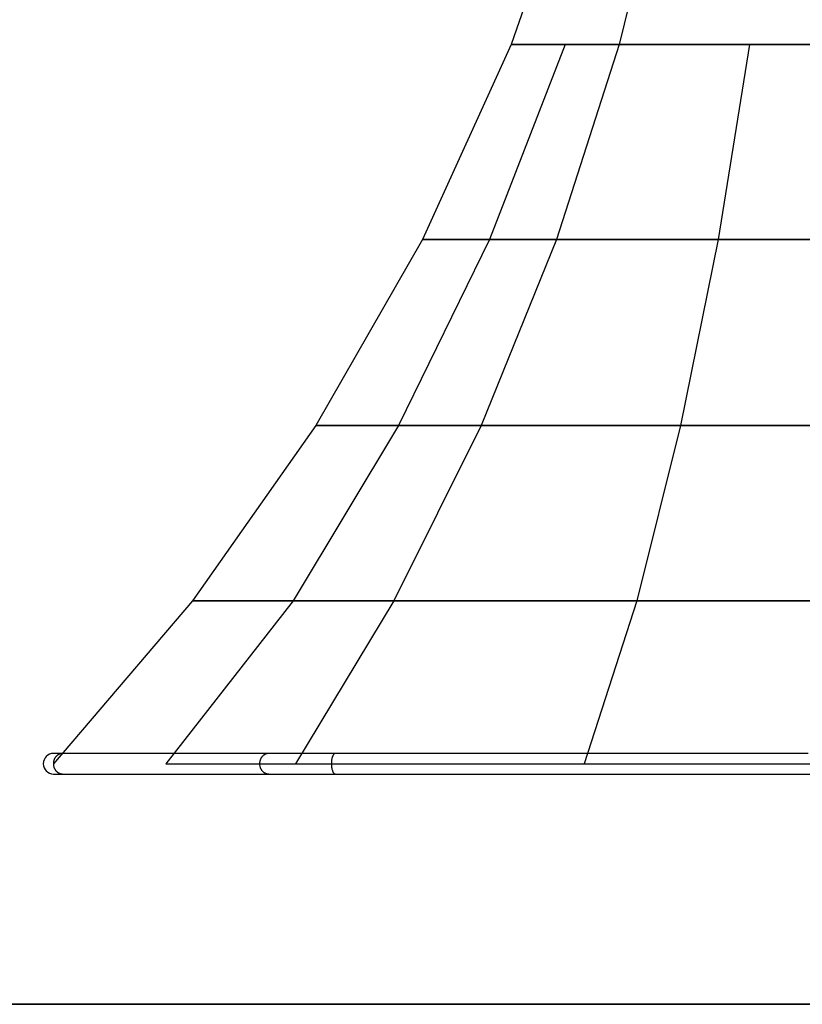
# Model space of a CAD drawing. Units: inches. Extents: x 107 to 184, y 44 to 165.
# Drawn here: x 132 to 144, y 132 to 148 of the extents above; entities that cross this region are included whole.
import ezdxf

# ---------------------------------------------------------------- set-up
doc = ezdxf.new("R2010")
doc.units = ezdxf.units.IN
doc.header["$MEASUREMENT"] = 0
doc.layers.add('Ebene 1', color=7, linetype='Continuous')

# ---------------------------------------------------------------- blocks, each defined once
blk = doc.blocks.new('block 2')
at = {"layer": 'Ebene 1', "color": 179, "lineweight": 25, "true_color": 0x1a171b}
for points in [[(140.826, 150.854), (139.678, 147.548)], [(142.254, 150.854), (141.443, 147.548)], [(142.254, 150.854), (141.443, 147.548)], [(139.678, 147.548), (138.229, 144.362)], [(140.561, 147.548), (139.323, 144.362)], [(140.561, 147.548), (139.323, 144.362)], [(139.678, 147.548), (141.443, 147.548)], [(141.443, 147.548), (139.678, 147.548)], [(141.443, 147.548), (140.418, 144.362)], [(141.443, 147.548), (140.418, 144.362)], [(145.703, 147.548), (141.443, 147.548)], [(141.443, 147.548), (145.703, 147.548)], [(143.573, 147.548), (143.06, 144.362)], [(143.573, 147.548), (143.06, 144.362)], [(138.229, 144.362), (136.489, 141.325)], [(139.323, 144.362), (137.838, 141.325)], [(139.323, 144.362), (137.838, 141.325)], [(138.229, 144.362), (140.418, 144.362)], [(140.418, 144.362), (138.229, 144.362)], [(140.418, 144.362), (139.188, 141.325)], [(140.418, 144.362), (139.188, 141.325)], [(145.703, 144.362), (140.418, 144.362)], [(140.418, 144.362), (145.703, 144.362)], [(143.06, 144.362), (142.445, 141.325)], [(143.06, 144.362), (142.445, 141.325)], [(136.489, 141.325), (134.474, 138.463)], [(137.838, 141.325), (136.119, 138.463)], [(137.838, 141.325), (136.119, 138.463)], [(136.489, 141.325), (139.188, 141.325)], [(139.188, 141.325), (136.489, 141.325)], [(139.188, 141.325), (137.763, 138.463)], [(139.188, 141.325), (137.763, 138.463)], [(145.703, 141.325), (139.188, 141.325)], [(139.188, 141.325), (145.703, 141.325)], [(142.445, 141.325), (141.733, 138.463)], [(142.445, 141.325), (141.733, 138.463)], [(134.474, 138.463), (132.203, 135.8)], [(136.119, 138.463), (134.039, 135.8)], [(136.119, 138.463), (134.039, 135.8)], [(134.474, 138.463), (137.763, 138.463)], [(137.763, 138.463), (134.474, 138.463)], [(137.763, 138.463), (136.157, 135.8)], [(137.763, 138.463), (136.157, 135.8)], [(145.703, 138.463), (137.763, 138.463)], [(137.763, 138.463), (145.703, 138.463)], [(141.733, 138.463), (140.871, 135.8)], [(141.733, 138.463), (140.871, 135.8)], [(132.355, 135.969), (132.203, 135.969)], [(132.355, 135.969), (132.344, 135.968)], [(135.723, 135.969), (135.639, 135.969), (135.555, 135.969), (135.47, 135.969), (135.386, 135.969), (135.302, 135.969), (135.218, 135.969), (135.134, 135.969), (135.049, 135.969), (134.965, 135.969), (134.881, 135.969), (134.797, 135.969), (134.713, 135.969), (134.628, 135.969), (134.544, 135.969), (134.46, 135.969), (134.376, 135.969), (134.292, 135.969), (134.207, 135.969), (134.123, 135.969), (134.039, 135.969), (133.955, 135.969), (133.871, 135.969), (133.786, 135.969), (133.702, 135.969), (133.618, 135.969), (133.534, 135.969), (133.45, 135.969), (133.365, 135.969), (133.281, 135.969), (133.197, 135.969), (133.113, 135.969), (133.028, 135.969), (132.942, 135.969), (132.86, 135.969), (132.786, 135.969), (132.692, 135.969), (132.546, 135.969), (132.355, 135.969)], [(135.723, 135.969), (135.712, 135.968)], [(136.805, 135.969), (135.723, 135.969)], [(136.757, 135.912), (136.755, 135.905), (136.753, 135.897), (136.751, 135.89), (136.749, 135.882), (136.748, 135.874), (136.746, 135.866), (136.745, 135.857), (136.744, 135.848), (136.743, 135.838), (136.742, 135.828), (136.741, 135.818), (136.741, 135.807), (136.741, 135.796), (136.741, 135.785), (136.742, 135.774), (136.743, 135.763), (136.744, 135.752), (136.745, 135.741), (136.747, 135.73), (136.749, 135.72), (136.751, 135.71), (136.754, 135.7), (136.757, 135.691), (136.759, 135.682)], [(136.805, 135.969), (136.801, 135.968)], [(144.531, 135.969), (144.327, 135.969), (144.124, 135.969), (143.921, 135.969), (143.717, 135.969), (143.514, 135.969), (143.311, 135.969), (143.108, 135.969), (142.904, 135.969), (142.701, 135.969), (142.498, 135.969), (142.294, 135.969), (142.091, 135.969), (141.888, 135.969), (141.685, 135.969), (141.481, 135.969), (141.278, 135.969), (141.075, 135.969), (140.871, 135.969), (140.668, 135.969), (140.465, 135.969), (140.262, 135.969), (140.058, 135.969), (139.855, 135.969), (139.652, 135.969), (139.448, 135.969), (139.245, 135.969), (139.041, 135.969), (138.838, 135.969), (138.637, 135.969), (138.432, 135.969), (138.222, 135.969), (138.025, 135.969), (137.847, 135.969), (137.619, 135.969), (137.267, 135.969), (136.805, 135.969)], [(134.039, 135.8), (144.418, 135.8)], [(140.871, 135.8), (145.17, 135.8)], [(132.203, 135.632), (132.355, 135.632)], [(132.303, 135.642), (132.311, 135.639)], [(132.355, 135.632), (135.723, 135.632)], [(135.671, 135.642), (135.679, 135.639)], [(135.723, 135.632), (136.805, 135.632)], [(136.805, 135.632), (144.937, 135.632)]]:
    blk.add_lwpolyline(points, dxfattribs=at)
at = {"layer": 'Ebene 1', "color": 179, "lineweight": 35, "true_color": 0x1a171b}
blk.add_lwpolyline([(175.608, 131.871), (116.769, 131.871)], dxfattribs=at)
at = {"layer": 'Ebene 1', "color": 179, "lineweight": 25, "true_color": 0x1a171b}
for points, knots in [([(132.203, 135.969), (132.11, 135.969), (132.034, 135.893), (132.034, 135.8), (132.034, 135.708), (132.11, 135.632), (132.203, 135.632), (132.203, 135.632), (132.203, 135.632), (132.203, 135.632)], [0, 0, 0, 0, 1, 1, 1, 2, 2, 2, 3, 3, 3, 3]), ([(132.203, 135.969), (132.11, 135.969), (132.034, 135.893), (132.034, 135.8), (132.034, 135.708), (132.11, 135.632), (132.203, 135.632), (132.203, 135.632), (132.203, 135.632), (132.203, 135.632)], [0, 0, 0, 0, 1, 1, 1, 2, 2, 2, 3, 3, 3, 3]), ([(132.199, 135.807), (132.199, 135.805), (132.199, 135.802), (132.199, 135.8), (132.199, 135.8), (132.199, 135.797), (132.199, 135.796)], [0, 0, 0, 0, 1, 1, 1, 2, 2, 2, 2]), ([(132.199, 135.807), (132.199, 135.805), (132.199, 135.802), (132.199, 135.8), (132.199, 135.8), (132.199, 135.797), (132.199, 135.796)], [0, 0, 0, 0, 1, 1, 1, 2, 2, 2, 2]), ([(135.568, 135.807), (135.568, 135.805), (135.568, 135.802), (135.568, 135.8), (135.568, 135.799), (135.568, 135.797), (135.568, 135.796)], [0, 0, 0, 0, 1, 1, 1, 2, 2, 2, 2]), ([(135.568, 135.807), (135.568, 135.805), (135.568, 135.802), (135.568, 135.8), (135.568, 135.799), (135.568, 135.797), (135.568, 135.796)], [0, 0, 0, 0, 1, 1, 1, 2, 2, 2, 2])]:
    blk.add_open_spline(points, degree=3, knots=knots, dxfattribs=at)
for points in [[(132.223, 135.89), (132.221, 135.887), (132.219, 135.884), (132.219, 135.882)], [(132.223, 135.89), (132.221, 135.887), (132.219, 135.884), (132.219, 135.882)], [(132.227, 135.897), (132.226, 135.896), (132.224, 135.892), (132.223, 135.89)], [(132.227, 135.897), (132.226, 135.896), (132.224, 135.892), (132.223, 135.89)], [(132.233, 135.905), (132.231, 135.903), (132.229, 135.899), (132.227, 135.897)], [(132.233, 135.905), (132.231, 135.903), (132.229, 135.899), (132.227, 135.897)], [(132.238, 135.912), (132.237, 135.91), (132.234, 135.907), (132.233, 135.905)], [(132.238, 135.912), (132.237, 135.91), (132.234, 135.907), (132.233, 135.905)], [(132.244, 135.919), (132.242, 135.917), (132.241, 135.914), (132.239, 135.912)], [(132.244, 135.919), (132.242, 135.917), (132.241, 135.914), (132.239, 135.912)], [(132.251, 135.926), (132.249, 135.924), (132.246, 135.921), (132.244, 135.919)], [(132.251, 135.926), (132.249, 135.924), (132.246, 135.921), (132.244, 135.919)], [(132.259, 135.933), (132.257, 135.931), (132.253, 135.928), (132.251, 135.926)], [(132.259, 135.933), (132.257, 135.931), (132.253, 135.928), (132.251, 135.926)], [(132.266, 135.939), (132.264, 135.938), (132.26, 135.935), (132.259, 135.933)], [(132.266, 135.939), (132.264, 135.938), (132.26, 135.935), (132.259, 135.933)], [(132.274, 135.945), (132.272, 135.944), (132.268, 135.941), (132.266, 135.939)], [(132.274, 135.945), (132.272, 135.944), (132.268, 135.941), (132.266, 135.939)], [(132.284, 135.95), (132.282, 135.949), (132.277, 135.946), (132.274, 135.945)], [(132.284, 135.95), (132.282, 135.949), (132.277, 135.946), (132.274, 135.945)], [(132.293, 135.955), (132.29, 135.954), (132.286, 135.951), (132.284, 135.95)], [(132.293, 135.955), (132.29, 135.954), (132.286, 135.951), (132.284, 135.95)], [(132.303, 135.959), (132.3, 135.958), (132.296, 135.956), (132.293, 135.955)], [(132.303, 135.959), (132.3, 135.958), (132.296, 135.956), (132.293, 135.955)], [(132.313, 135.963), (132.31, 135.962), (132.305, 135.96), (132.302, 135.959)], [(132.313, 135.963), (132.31, 135.962), (132.305, 135.96), (132.302, 135.959)], [(132.323, 135.965), (132.32, 135.965), (132.315, 135.963), (132.313, 135.963)], [(132.323, 135.965), (132.32, 135.965), (132.315, 135.963), (132.313, 135.963)], [(132.334, 135.967), (132.331, 135.967), (132.326, 135.966), (132.323, 135.966)], [(132.334, 135.967), (132.331, 135.967), (132.326, 135.966), (132.323, 135.966)], [(132.344, 135.968), (132.341, 135.968), (132.336, 135.967), (132.333, 135.967)], [(132.344, 135.968), (132.341, 135.968), (132.336, 135.967), (132.333, 135.967)], [(135.591, 135.89), (135.59, 135.887), (135.588, 135.884), (135.587, 135.882)], [(135.591, 135.89), (135.59, 135.887), (135.588, 135.884), (135.587, 135.882)], [(135.596, 135.897), (135.594, 135.896), (135.592, 135.892), (135.591, 135.89)], [(135.596, 135.897), (135.594, 135.896), (135.592, 135.892), (135.591, 135.89)], [(135.601, 135.905), (135.6, 135.903), (135.597, 135.899), (135.596, 135.897)], [(135.601, 135.905), (135.6, 135.903), (135.597, 135.899), (135.596, 135.897)], [(135.607, 135.912), (135.605, 135.91), (135.602, 135.907), (135.601, 135.905)], [(135.607, 135.912), (135.605, 135.91), (135.602, 135.907), (135.601, 135.905)], [(135.612, 135.919), (135.61, 135.917), (135.609, 135.914), (135.607, 135.912)], [(135.612, 135.919), (135.61, 135.917), (135.609, 135.914), (135.607, 135.912)], [(135.619, 135.926), (135.618, 135.924), (135.614, 135.921), (135.613, 135.919)], [(135.619, 135.926), (135.618, 135.924), (135.614, 135.921), (135.613, 135.919)], [(135.627, 135.933), (135.625, 135.931), (135.622, 135.928), (135.62, 135.926)], [(135.627, 135.933), (135.625, 135.931), (135.622, 135.928), (135.62, 135.926)], [(135.635, 135.939), (135.632, 135.938), (135.629, 135.935), (135.627, 135.933)], [(135.635, 135.939), (135.632, 135.938), (135.629, 135.935), (135.627, 135.933)], [(135.643, 135.945), (135.64, 135.944), (135.637, 135.941), (135.634, 135.939)], [(135.643, 135.945), (135.64, 135.944), (135.637, 135.941), (135.634, 135.939)], [(135.652, 135.95), (135.65, 135.949), (135.645, 135.946), (135.643, 135.945)], [(135.652, 135.95), (135.65, 135.949), (135.645, 135.946), (135.643, 135.945)], [(135.661, 135.955), (135.659, 135.954), (135.654, 135.951), (135.652, 135.95)], [(135.661, 135.955), (135.659, 135.954), (135.654, 135.951), (135.652, 135.95)], [(135.671, 135.959), (135.668, 135.958), (135.664, 135.956), (135.661, 135.955)], [(135.671, 135.959), (135.668, 135.958), (135.664, 135.956), (135.661, 135.955)], [(135.681, 135.963), (135.678, 135.962), (135.674, 135.96), (135.671, 135.959)], [(135.681, 135.963), (135.678, 135.962), (135.674, 135.96), (135.671, 135.959)], [(135.691, 135.965), (135.688, 135.965), (135.684, 135.963), (135.681, 135.963)], [(135.691, 135.965), (135.688, 135.965), (135.684, 135.963), (135.681, 135.963)], [(135.702, 135.967), (135.699, 135.967), (135.694, 135.966), (135.691, 135.966)], [(135.702, 135.967), (135.699, 135.967), (135.694, 135.966), (135.691, 135.966)], [(135.712, 135.968), (135.71, 135.968), (135.704, 135.967), (135.701, 135.967)], [(135.712, 135.968), (135.71, 135.968), (135.704, 135.967), (135.701, 135.967)], [(136.76, 135.919), (136.759, 135.917), (136.757, 135.913), (136.757, 135.912)], [(136.76, 135.919), (136.759, 135.917), (136.757, 135.913), (136.757, 135.912)], [(136.763, 135.926), (136.762, 135.925), (136.76, 135.92), (136.759, 135.919)], [(136.763, 135.926), (136.762, 135.925), (136.76, 135.92), (136.759, 135.919)], [(136.766, 135.933), (136.765, 135.931), (136.763, 135.928), (136.763, 135.926)], [(136.766, 135.933), (136.765, 135.931), (136.763, 135.928), (136.763, 135.926)], [(136.769, 135.939), (136.768, 135.937), (136.766, 135.935), (136.765, 135.933)], [(136.769, 135.939), (136.768, 135.937), (136.766, 135.935), (136.765, 135.933)], [(136.773, 135.945), (136.771, 135.943), (136.769, 135.941), (136.769, 135.939)], [(136.773, 135.945), (136.771, 135.943), (136.769, 135.941), (136.769, 135.939)], [(136.776, 135.95), (136.775, 135.949), (136.773, 135.946), (136.772, 135.945)], [(136.776, 135.95), (136.775, 135.949), (136.773, 135.946), (136.772, 135.945)], [(136.78, 135.955), (136.779, 135.954), (136.777, 135.952), (136.776, 135.95)], [(136.78, 135.955), (136.779, 135.954), (136.777, 135.952), (136.776, 135.95)], [(136.784, 135.959), (136.783, 135.958), (136.781, 135.956), (136.78, 135.955)], [(136.784, 135.959), (136.783, 135.958), (136.781, 135.956), (136.78, 135.955)], [(136.788, 135.963), (136.787, 135.962), (136.785, 135.96), (136.784, 135.959)], [(136.788, 135.963), (136.787, 135.962), (136.785, 135.96), (136.784, 135.959)], [(136.792, 135.965), (136.791, 135.964), (136.789, 135.963), (136.788, 135.963)], [(136.792, 135.965), (136.791, 135.964), (136.789, 135.963), (136.788, 135.963)], [(136.797, 135.967), (136.795, 135.967), (136.794, 135.966), (136.792, 135.965)], [(136.797, 135.967), (136.795, 135.967), (136.794, 135.966), (136.792, 135.965)], [(136.801, 135.968), (136.8, 135.968), (136.798, 135.968), (136.797, 135.967)], [(136.801, 135.968), (136.8, 135.968), (136.798, 135.968), (136.797, 135.967)], [(132.2, 135.818), (132.2, 135.815), (132.199, 135.81), (132.199, 135.807)], [(132.2, 135.818), (132.2, 135.815), (132.199, 135.81), (132.199, 135.807)], [(132.199, 135.796), (132.199, 135.793), (132.2, 135.788), (132.2, 135.785)], [(132.199, 135.796), (132.199, 135.793), (132.2, 135.788), (132.2, 135.785)], [(132.201, 135.828), (132.201, 135.826), (132.2, 135.819), (132.2, 135.817)], [(132.201, 135.828), (132.201, 135.826), (132.2, 135.819), (132.2, 135.817)], [(132.2, 135.785), (132.2, 135.782), (132.201, 135.777), (132.201, 135.774)], [(132.2, 135.785), (132.2, 135.782), (132.201, 135.777), (132.201, 135.774)], [(132.203, 135.838), (132.203, 135.835), (132.201, 135.83), (132.201, 135.827)], [(132.203, 135.838), (132.203, 135.835), (132.201, 135.83), (132.201, 135.827)], [(132.201, 135.774), (132.201, 135.771), (132.203, 135.766), (132.204, 135.763)], [(132.201, 135.774), (132.201, 135.771), (132.203, 135.766), (132.204, 135.763)], [(132.206, 135.847), (132.205, 135.845), (132.203, 135.84), (132.203, 135.838)], [(132.206, 135.847), (132.205, 135.845), (132.203, 135.84), (132.203, 135.838)], [(132.203, 135.763), (132.204, 135.76), (132.205, 135.754), (132.206, 135.751)], [(132.203, 135.763), (132.204, 135.76), (132.205, 135.754), (132.206, 135.751)], [(132.208, 135.857), (132.208, 135.855), (132.206, 135.85), (132.206, 135.848)], [(132.208, 135.857), (132.208, 135.855), (132.206, 135.85), (132.206, 135.848)], [(132.206, 135.752), (132.207, 135.749), (132.208, 135.743), (132.209, 135.74)], [(132.206, 135.752), (132.207, 135.749), (132.208, 135.743), (132.209, 135.74)], [(132.211, 135.866), (132.21, 135.864), (132.209, 135.859), (132.208, 135.856)], [(132.211, 135.866), (132.21, 135.864), (132.209, 135.859), (132.208, 135.856)], [(132.209, 135.74), (132.21, 135.737), (132.213, 135.733), (132.213, 135.73)], [(132.209, 135.74), (132.21, 135.737), (132.213, 135.733), (132.213, 135.73)], [(132.215, 135.874), (132.214, 135.872), (132.212, 135.868), (132.211, 135.865)], [(132.215, 135.874), (132.214, 135.872), (132.212, 135.868), (132.211, 135.865)], [(132.214, 135.73), (132.215, 135.727), (132.217, 135.722), (132.219, 135.719)], [(132.214, 135.73), (132.215, 135.727), (132.217, 135.722), (132.219, 135.719)], [(132.219, 135.882), (132.218, 135.88), (132.215, 135.876), (132.215, 135.874)], [(132.219, 135.882), (132.218, 135.88), (132.215, 135.876), (132.215, 135.874)], [(135.568, 135.818), (135.568, 135.815), (135.567, 135.81), (135.567, 135.807)], [(135.568, 135.818), (135.568, 135.815), (135.567, 135.81), (135.567, 135.807)], [(135.567, 135.796), (135.567, 135.792), (135.568, 135.788), (135.568, 135.785)], [(135.567, 135.796), (135.567, 135.792), (135.568, 135.788), (135.568, 135.785)], [(135.57, 135.828), (135.57, 135.825), (135.568, 135.819), (135.568, 135.817)], [(135.57, 135.828), (135.57, 135.825), (135.568, 135.819), (135.568, 135.817)], [(135.568, 135.785), (135.568, 135.782), (135.57, 135.777), (135.57, 135.774)], [(135.568, 135.785), (135.568, 135.782), (135.57, 135.777), (135.57, 135.774)], [(135.571, 135.838), (135.571, 135.835), (135.57, 135.83), (135.57, 135.828)], [(135.571, 135.838), (135.571, 135.835), (135.57, 135.83), (135.57, 135.828)], [(135.57, 135.773), (135.57, 135.771), (135.571, 135.766), (135.572, 135.763)], [(135.57, 135.773), (135.57, 135.771), (135.571, 135.766), (135.572, 135.763)], [(135.574, 135.847), (135.573, 135.845), (135.572, 135.84), (135.572, 135.838)], [(135.574, 135.847), (135.573, 135.845), (135.572, 135.84), (135.572, 135.838)], [(135.572, 135.763), (135.572, 135.76), (135.573, 135.754), (135.574, 135.751)], [(135.572, 135.763), (135.572, 135.76), (135.573, 135.754), (135.574, 135.751)], [(135.577, 135.856), (135.576, 135.854), (135.575, 135.849), (135.574, 135.847)], [(135.577, 135.856), (135.576, 135.854), (135.575, 135.849), (135.574, 135.847)], [(135.574, 135.752), (135.575, 135.749), (135.577, 135.743), (135.577, 135.74)], [(135.574, 135.752), (135.575, 135.749), (135.577, 135.743), (135.577, 135.74)], [(135.579, 135.866), (135.579, 135.864), (135.577, 135.859), (135.576, 135.856)], [(135.579, 135.866), (135.579, 135.864), (135.577, 135.859), (135.576, 135.856)], [(135.577, 135.74), (135.578, 135.737), (135.581, 135.733), (135.582, 135.73)], [(135.577, 135.74), (135.578, 135.737), (135.581, 135.733), (135.582, 135.73)], [(135.583, 135.874), (135.582, 135.872), (135.58, 135.868), (135.579, 135.865)], [(135.583, 135.874), (135.582, 135.872), (135.58, 135.868), (135.579, 135.865)], [(135.582, 135.73), (135.583, 135.727), (135.586, 135.722), (135.587, 135.719)], [(135.582, 135.73), (135.583, 135.727), (135.586, 135.722), (135.587, 135.719)], [(135.587, 135.882), (135.586, 135.88), (135.584, 135.876), (135.583, 135.874)], [(135.587, 135.882), (135.586, 135.88), (135.584, 135.876), (135.583, 135.874)], [(132.219, 135.719), (132.22, 135.716), (132.223, 135.712), (132.224, 135.71)], [(132.219, 135.719), (132.22, 135.716), (132.223, 135.712), (132.224, 135.71)], [(132.224, 135.709), (132.225, 135.706), (132.229, 135.702), (132.23, 135.7)], [(132.224, 135.709), (132.225, 135.706), (132.229, 135.702), (132.23, 135.7)], [(132.23, 135.7), (132.231, 135.697), (132.235, 135.692), (132.237, 135.691)], [(132.23, 135.7), (132.231, 135.697), (132.235, 135.692), (132.237, 135.691)], [(132.236, 135.691), (132.238, 135.689), (132.242, 135.684), (132.244, 135.682)], [(132.236, 135.691), (132.238, 135.689), (132.242, 135.684), (132.244, 135.682)], [(132.244, 135.682), (132.246, 135.68), (132.249, 135.677), (132.251, 135.675)], [(132.244, 135.682), (132.246, 135.68), (132.249, 135.677), (132.251, 135.675)], [(132.252, 135.674), (132.253, 135.673), (132.258, 135.669), (132.26, 135.668)], [(132.252, 135.674), (132.253, 135.673), (132.258, 135.669), (132.26, 135.668)], [(132.259, 135.667), (132.261, 135.665), (132.266, 135.662), (132.268, 135.66)], [(132.259, 135.667), (132.261, 135.665), (132.266, 135.662), (132.268, 135.66)], [(132.268, 135.66), (132.271, 135.659), (132.274, 135.656), (132.276, 135.655)], [(132.268, 135.66), (132.271, 135.659), (132.274, 135.656), (132.276, 135.655)], [(132.277, 135.655), (132.279, 135.653), (132.283, 135.651), (132.285, 135.65)], [(132.277, 135.655), (132.279, 135.653), (132.283, 135.651), (132.285, 135.65)], [(132.285, 135.65), (132.288, 135.649), (132.292, 135.647), (132.294, 135.645)], [(132.285, 135.65), (132.288, 135.649), (132.292, 135.647), (132.294, 135.645)], [(132.294, 135.645), (132.297, 135.644), (132.301, 135.642), (132.303, 135.642)], [(132.294, 135.645), (132.297, 135.644), (132.301, 135.642), (132.303, 135.642)], [(132.311, 135.639), (132.313, 135.638), (132.319, 135.637), (132.321, 135.636)], [(132.311, 135.639), (132.313, 135.638), (132.319, 135.637), (132.321, 135.636)], [(132.321, 135.636), (132.325, 135.635), (132.331, 135.634), (132.336, 135.634)], [(132.321, 135.636), (132.325, 135.635), (132.331, 135.634), (132.336, 135.634)], [(132.336, 135.634), (132.341, 135.634), (132.349, 135.632), (132.355, 135.632)], [(132.336, 135.634), (132.341, 135.634), (132.349, 135.632), (132.355, 135.632)], [(135.587, 135.719), (135.588, 135.716), (135.591, 135.712), (135.592, 135.71)], [(135.587, 135.719), (135.588, 135.716), (135.591, 135.712), (135.592, 135.71)], [(135.592, 135.709), (135.594, 135.707), (135.597, 135.702), (135.598, 135.7)], [(135.592, 135.709), (135.594, 135.707), (135.597, 135.702), (135.598, 135.7)], [(135.598, 135.7), (135.6, 135.697), (135.603, 135.692), (135.605, 135.691)], [(135.598, 135.7), (135.6, 135.697), (135.603, 135.692), (135.605, 135.691)], [(135.605, 135.691), (135.607, 135.689), (135.61, 135.684), (135.612, 135.682)], [(135.605, 135.691), (135.607, 135.689), (135.61, 135.684), (135.612, 135.682)], [(135.612, 135.682), (135.614, 135.68), (135.618, 135.677), (135.619, 135.675)], [(135.612, 135.682), (135.614, 135.68), (135.618, 135.677), (135.619, 135.675)], [(135.62, 135.674), (135.622, 135.673), (135.626, 135.669), (135.628, 135.668)], [(135.62, 135.674), (135.622, 135.673), (135.626, 135.669), (135.628, 135.668)], [(135.628, 135.667), (135.63, 135.665), (135.634, 135.662), (135.636, 135.66)], [(135.628, 135.667), (135.63, 135.665), (135.634, 135.662), (135.636, 135.66)], [(135.636, 135.66), (135.639, 135.659), (135.642, 135.656), (135.644, 135.655)], [(135.636, 135.66), (135.639, 135.659), (135.642, 135.656), (135.644, 135.655)], [(135.645, 135.655), (135.647, 135.653), (135.651, 135.651), (135.654, 135.65)], [(135.645, 135.655), (135.647, 135.653), (135.651, 135.651), (135.654, 135.65)], [(135.653, 135.65), (135.656, 135.649), (135.66, 135.647), (135.663, 135.645)], [(135.653, 135.65), (135.656, 135.649), (135.66, 135.647), (135.663, 135.645)], [(135.663, 135.645), (135.665, 135.644), (135.669, 135.642), (135.671, 135.642)], [(135.663, 135.645), (135.665, 135.644), (135.669, 135.642), (135.671, 135.642)], [(135.679, 135.639), (135.682, 135.638), (135.687, 135.637), (135.689, 135.636)], [(135.679, 135.639), (135.682, 135.638), (135.687, 135.637), (135.689, 135.636)], [(135.689, 135.636), (135.694, 135.635), (135.7, 135.634), (135.704, 135.634)], [(135.689, 135.636), (135.694, 135.635), (135.7, 135.634), (135.704, 135.634)], [(135.705, 135.634), (135.709, 135.634), (135.718, 135.632), (135.723, 135.632)], [(135.705, 135.634), (135.709, 135.634), (135.718, 135.632), (135.723, 135.632)], [(136.759, 135.683), (136.76, 135.681), (136.762, 135.676), (136.763, 135.674)], [(136.759, 135.683), (136.76, 135.681), (136.762, 135.676), (136.763, 135.674)], [(136.763, 135.674), (136.763, 135.673), (136.765, 135.669), (136.766, 135.667)], [(136.763, 135.674), (136.763, 135.673), (136.765, 135.669), (136.766, 135.667)], [(136.766, 135.667), (136.767, 135.665), (136.769, 135.663), (136.77, 135.661)], [(136.766, 135.667), (136.767, 135.665), (136.769, 135.663), (136.77, 135.661)], [(136.77, 135.66), (136.77, 135.659), (136.772, 135.656), (136.773, 135.655)], [(136.77, 135.66), (136.77, 135.659), (136.772, 135.656), (136.773, 135.655)], [(136.773, 135.655), (136.774, 135.653), (136.775, 135.651), (136.777, 135.65)], [(136.773, 135.655), (136.774, 135.653), (136.775, 135.651), (136.777, 135.65)], [(136.777, 135.65), (136.778, 135.648), (136.779, 135.647), (136.78, 135.645)], [(136.777, 135.65), (136.778, 135.648), (136.779, 135.647), (136.78, 135.645)], [(136.78, 135.645), (136.781, 135.644), (136.783, 135.643), (136.784, 135.642)], [(136.78, 135.645), (136.781, 135.644), (136.783, 135.643), (136.784, 135.642)], [(136.784, 135.642), (136.785, 135.64), (136.786, 135.639), (136.787, 135.638)], [(136.784, 135.642), (136.785, 135.64), (136.786, 135.639), (136.787, 135.638)], [(136.788, 135.639), (136.789, 135.638), (136.79, 135.637), (136.791, 135.636)], [(136.788, 135.639), (136.789, 135.638), (136.79, 135.637), (136.791, 135.636)], [(136.791, 135.636), (136.793, 135.635), (136.796, 135.634), (136.798, 135.634)], [(136.791, 135.636), (136.793, 135.635), (136.796, 135.634), (136.798, 135.634)], [(136.798, 135.634), (136.8, 135.633), (136.803, 135.632), (136.805, 135.632)], [(136.798, 135.634), (136.8, 135.633), (136.803, 135.632), (136.805, 135.632)]]:
    blk.add_open_spline(points, degree=3, dxfattribs=at)

msp = doc.modelspace()

# ---------------------------------------------------------------- block references
at = {"layer": 'Ebene 1'}
msp.add_blockref('block 2', (0, 0), dxfattribs=at)

doc.saveas('drawing.dxf')
